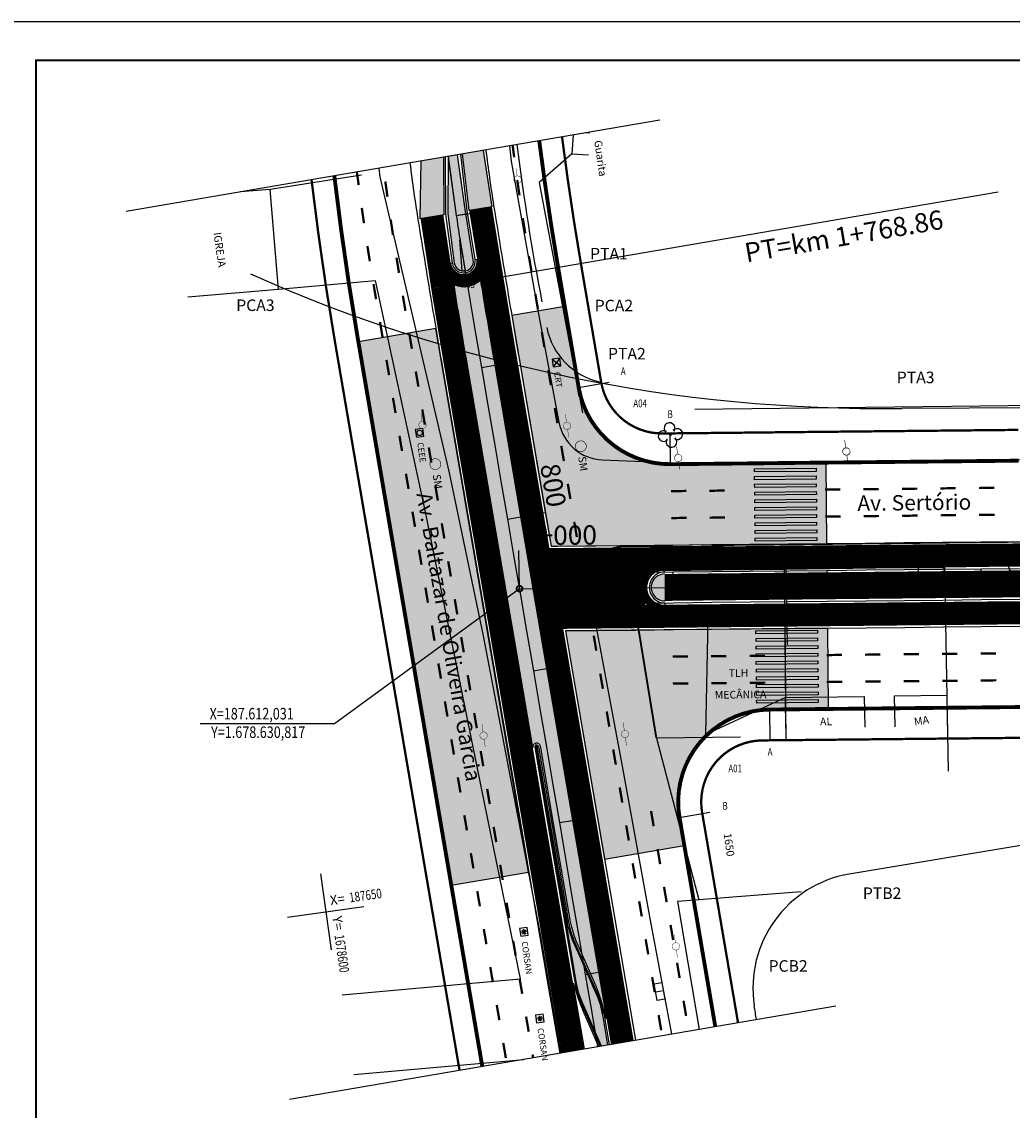
# Model space of a CAD drawing. Extents: x -144 to 994, y 0 to 594.
# Drawn here: x -10 to 247, y 311 to 594 of the extents above; entities that cross this region are included whole.
import ezdxf
from ezdxf.enums import TextEntityAlignment as Align

# ---------------------------------------------------------------- set-up
doc = ezdxf.new("R2010")
doc.units = 0
doc.header["$MEASUREMENT"] = 0
doc.header["$PDMODE"] = 1
doc.header["$PDSIZE"] = -1
doc.linetypes.add('ACAD_ISO03W100', pattern=[30, 12, -18])
doc.linetypes.add('CENTER', pattern=[2, 1.25, -0.25, 0.25, -0.25])
doc.layers.get('0').update_dxf_attribs({"linetype": 'CONTINUOUS'})
for name, color, linetype in [('AB-CARLA_ESTACAO', 7, 'CONTINUOUS'), ('BALT-ANT-PASSEIO', 7, 'CONTINUOUS'), ('BALT-ANT-PROJETO-LINHA-GRO', 7, 'CONTINUOUS'), ('BALT-CARLA_CORREDOR', 254, 'CONTINUOUS'), ('BALT-CARLA_PINT_CORREDOR', 7, 'CONTINUOUS'), ('BALT_ANT_PISTAS', 7, 'ACAD_ISO03W100'), ('BALT_ARVORES', 3, 'CONTINUOUS'), ('BALT_BOCA-LOBO', 252, 'CONTINUOUS'), ('BALT_CAIXA', 252, 'CONTINUOUS'), ('BALT_CARLA_CANTEIRO', 86, 'CONTINUOUS'), ('BALT_CEEE', 252, 'CONTINUOUS'), ('BALT_CORSAN', 252, 'CONTINUOUS'), ('BALT_CRT', 252, 'CONTINUOUS'), ('BALT_DIVISAS', 251, 'CONTINUOUS'), ('BALT_EDIFICACAO', 251, 'CONTINUOUS'), ('BALT_ESTRADA', 5, 'CONTINUOUS'), ('BALT_NUMERACAO', 251, 'CONTINUOUS'), ('BALT_POSTE-MADEIRA', 252, 'CONTINUOUS'), ('BALT_SEMAFORO', 251, 'CONTINUOUS'), ('BALT_TEXTO-EDIF', 251, 'CONTINUOUS'), ('BALT_TEXTO-RUAS', 7, 'CONTINUOUS'), ('BALTAZAR_EIXO_NOV99', 7, 'CONTINUOUS'), ('COORD-INTERSEÇOES', 7, 'CENTER'), ('COORDENADAS', 7, 'CONTINUOUS'), ('DIMENSOES', 7, 'CONTINUOUS'), ('EIXO_PIRES_12SET00', 7, 'CONTINUOUS'), ('PLANO_DIRETOR', 6, 'CONTINUOUS'), ('PLANO_DIRETOR_CURVA', 6, 'CONTINUOUS'), ('SER-CARLA_PROJETO', 7, 'CONTINUOUS'), ('SERT-CARLA-PASSEIO', 7, 'CONTINUOUS'), ('SERT_BORDA', 5, 'CONTINUOUS'), ('SERT_DIVISAS', 251, 'CONTINUOUS'), ('SERT_EDIFICACAO', 251, 'CONTINUOUS'), ('SERT_POSTE-MADEIRA', 251, 'CONTINUOUS'), ('SERT_TEXTO-EDIF', 251, 'CONTINUOUS'), ('SERTORIO_BORDO_RUA', 7, 'CONTINUOUS'), ('SERTORIO_CANTEIRO', 86, 'CONTINUOUS'), ('SERTORIO_CORREDOR', 254, 'CONTINUOUS'), ('SERTORIO_ESTAÇAO', 7, 'CONTINUOUS'), ('SERTORIO_PASSEIO', 7, 'CONTINUOUS'), ('SERTORIO_PINT_PISTA', 7, 'CONTINUOUS'), ('SERTORIO_PROJETO', 7, 'CONTINUOUS'), ('TEXTOS-COORDS', 7, 'CONTINUOUS'), ('TRI_MEIO-FIO', 40, 'CONTINUOUS')]:
    doc.layers.add(name, color=color, linetype=linetype)
doc.styles.add('ROMANS', font='romans.shx', dxfattribs={"width": 0.75, "height": 3.5})
doc.styles.add('RS1', font='romans.shx', dxfattribs={"width": 0.75, "height": 1})
doc.styles.add('RS3', font='ROMANS.SHX', dxfattribs={"width": 0.8, "height": 3})
doc.styles.add('X', font='ROMANS.SHX', dxfattribs={"width": 0.75, "height": 5})

# ---------------------------------------------------------------- blocks, each defined once
blk = doc.blocks.new('PINTURA-PISTA')
at = {"const_width": 0.3}
blk.add_lwpolyline([(0, 0), (2, 0)], dxfattribs=at)
blk = doc.blocks.new('PTM')
at = {"layer": 'BALT_POSTE-MADEIRA', "const_width": 0.05}
for points in [[(-1.5, 0), (-0.48, 0)], [(0.48, 0), (1.5, 0)]]:
    blk.add_lwpolyline(points, dxfattribs=at)
blk.add_lwpolyline([(-0.48, 0, 1), (0.48, 0, 1)], format="xyb", close=True, dxfattribs=at)
blk = doc.blocks.new('CEEE')
at = {"layer": 'BALT_CEEE'}
for p, q in [((0.5, 0.5), (-0.5, 0.5)), ((-0.5, 0.5), (-0.5, -0.5)), ((0.5, -0.5), (0.5, 0.5)), ((-0.5, -0.5), (0.5, -0.5))]:
    blk.add_line(p, q, dxfattribs=at)
blk.add_circle((0, 0), 0.35, dxfattribs=at)
blk.add_text('CEEE', height=0.8, dxfattribs=at).set_placement((1.23, -0.5))
blk = doc.blocks.new('ARV')
at = {"layer": 'BALT_ARVORES', "const_width": 0.15}
blk.add_lwpolyline([(-0.08, 0, 1), (0.08, 0, 1)], format="xyb", close=True, dxfattribs=at)
at = {"layer": 'BALT_ARVORES'}
for centre, start, end in [((0, 0.9), 319.9948, 220.0052), ((-0.9, 0), 49.9948, 310.0052), ((0.9, 0), 229.9948, 130.0052), ((0, -0.9), 139.9948, 40.0052)]:
    blk.add_arc(centre, 0.7, start, end, dxfattribs=at)
blk = doc.blocks.new('SMF')
at = {"layer": 'BALT_SEMAFORO', "const_width": 0.075}
blk.add_lwpolyline([(-0.71, 0, 1), (0.71, 0, 1)], format="xyb", close=True, dxfattribs=at)
at = {"layer": 'BALT_SEMAFORO'}
blk.add_text('SM', height=1, dxfattribs=at).set_placement((1.32, -0.53))
blk = doc.blocks.new('CRT')
at = {"layer": 'BALT_CRT'}
for p, q in [((-0.5, 0.5), (0.5, -0.5)), ((-0.5, -0.5), (0.5, 0.5)), ((0.5, 0.5), (-0.5, 0.5)), ((-0.5, 0.5), (-0.5, -0.5)), ((0.5, -0.5), (0.5, 0.5)), ((-0.5, -0.5), (0.5, -0.5))]:
    blk.add_line(p, q, dxfattribs=at)
blk.add_text('CRT', height=0.8, dxfattribs=at).set_placement((1.23, -0.5))
blk = doc.blocks.new('COORD')
for points in [[(0, -20), (0, 20)], [(-20, 0), (20, 0)]]:
    blk.add_lwpolyline(points)
for s, rotation, p in [('X=', 90, (-3, 3)), ('Y=', 359.99, (3, 3))]:
    blk.add_text(s, height=5, rotation=rotation).set_placement(p)
at = {"style": 'X', "width": 0.75}
blk.add_attdef('00.000', (-3.02, 13.09), '', height=5, rotation=90, dxfattribs=at)
blk.add_attdef('00.000', (12.72, 2.72), '', height=5, dxfattribs=at)
blk = doc.blocks.new('CORSAN')
at = {"layer": 'BALT_CORSAN'}
for p, q in [((-0.5, 0.5), (-0.5, -0.5)), ((0.5, 0.5), (-0.5, 0.5)), ((-0.35, 0), (0.35, 0)), ((-0.25, 0.25), (0.25, -0.25)), ((-0.25, -0.25), (0.25, 0.25)), ((0, 0.5), (0, -0.5)), ((0.5, -0.5), (0.5, 0.5)), ((-0.5, -0.5), (0.5, -0.5))]:
    blk.add_line(p, q, dxfattribs=at)
blk.add_text('CORSAN', height=0.8, dxfattribs=at).set_placement((1.23, -0.5))

msp = doc.modelspace()

# ---------------------------------------------------------------- hatches: boundary and pattern name
at = {"ltscale": 4000}
for points in [[(180.15, 477.84), (180.16, 477.04), (196.16, 477.2), (196.15, 478)], [(180.17, 475.84), (180.18, 475.04), (196.18, 475.2), (196.17, 476)], [(196.2, 473.2), (196.19, 474), (180.19, 473.84), (180.2, 473.04)], [(180.21, 471.84), (180.22, 471.04), (196.22, 471.2), (196.21, 472)], [(196.24, 469.2), (196.23, 470), (180.23, 469.84), (180.24, 469.04)], [(180.25, 467.84), (180.26, 467.04), (196.26, 467.21), (196.25, 468)], [(180.27, 465.84), (180.28, 465.04), (196.28, 465.2), (196.27, 466)], [(196.3, 463.2), (196.29, 464), (180.29, 463.84), (180.3, 463.04)], [(180.31, 461.84), (180.32, 461.04), (196.32, 461.21), (196.31, 462)], [(180.33, 459.84), (180.34, 459.04), (196.34, 459.21), (196.33, 460.01)], [(180.53, 435.8), (180.54, 435), (196.54, 435.16), (196.53, 435.96)], [(180.55, 433.8), (180.56, 433), (196.56, 433.16), (196.55, 433.96)], [(196.58, 431.16), (196.57, 431.96), (180.57, 431.8), (180.58, 431)], [(180.59, 429.8), (180.6, 429), (196.6, 429.16), (196.59, 429.96)], [(196.62, 427.16), (196.61, 427.96), (180.61, 427.8), (180.62, 427)], [(180.63, 425.8), (180.64, 425), (196.64, 425.16), (196.63, 425.96)], [(180.65, 423.8), (180.66, 423), (196.66, 423.16), (196.65, 423.96)], [(196.68, 421.16), (196.67, 421.96), (180.67, 421.8), (180.68, 421)], [(180.69, 419.8), (180.7, 419), (196.7, 419.16), (196.69, 419.96)], [(180.71, 417.8), (180.72, 417), (196.72, 417.16), (196.71, 417.96)]]:
    msp.add_hatch(color=256, dxfattribs=at).paths.add_polyline_path(points)
at = {"layer": 'BALT-CARLA_CORREDOR', "ltscale": 4000}
for points in [[(109.63, 560.58), (104.3, 559.67), (106.02, 544.97), (111.95, 545.92)], [(93.19, 542.91), (99.51, 543.93), (99.47, 558.85), (93.45, 557.82)], [(101.4, 369.67), (121.41, 373.09), (97.39, 514.3), (77.26, 510.86)], [(131.08, 435.79), (141.22, 376.48), (161.92, 380.02), (161.11, 384.74), (160.67, 387.35), (160.37, 390), (160.37, 392.64), (160.55, 394.52), (161.15, 397.52), (162.09, 400.33), (163.19, 402.68), (164.52, 404.88), (166.24, 407.09), (170.06, 410.62), (172.59, 412.25), (175.37, 413.59), (179.04, 414.74), (182.52, 415.26), (186.43, 415.35), (199.39, 415.48), (199.18, 436.48)]]:
    msp.add_hatch(color=256, dxfattribs=at).paths.add_polyline_path(points)
h = msp.add_hatch(color=256, dxfattribs=at)
edge = h.paths.add_edge_path()
edge.add_line((141.71, 335.05), (140.39, 339.5))
edge.add_line((140.39, 339.5), (139.8, 341.26))
edge.add_line((139.8, 341.26), (139.07, 343.17))
edge.add_line((139.07, 343.17), (134.83, 352.93))
edge.add_line((134.83, 352.93), (133.83, 355.19))
edge.add_line((133.83, 355.19), (133.33, 356.64))
edge.add_line((133.33, 356.64), (132.7, 358.81))
edge.add_line((132.7, 358.81), (132.35, 360.14))
edge.add_line((132.35, 360.14), (127.97, 385.76))
edge.add_line((127.97, 385.76), (124.61, 405.41))
edge.add_line((124.61, 405.41), (124.54, 405.78))
edge.add_arc((123.56, 405.61), 1, 9.7058, 189.7027)
edge.add_line((122.57, 405.44), (119.25, 424.86))
edge.add_line((119.25, 424.86), (112.51, 464.28))
edge.add_line((112.51, 464.28), (105.77, 503.71))
edge.add_arc((3570.07, 1096.05), 3514.57, 189.41852, 189.70279, ccw=False)
edge.add_arc((5938.91, 1488.99), 5915.78, 189.371808, 189.418516, ccw=False)
edge.add_line((102.09, 525.66), (108.99, 526.8))
edge.add_arc((5938.91, 1488.99), 5908.78, 189.371808, 189.418516)
edge.add_arc((3570.07, 1096.05), 3507.57, 189.41852, 189.70279)
edge.add_line((112.67, 504.89), (119.41, 465.46))
edge.add_line((119.41, 465.46), (126.15, 426.03))
edge.add_line((126.15, 426.03), (132.89, 386.61))
edge.add_line((132.89, 386.61), (139.64, 347.18))
edge.add_line((139.64, 347.18), (141.71, 335.05))
at = {"layer": 'BALT_CARLA_CANTEIRO', "ltscale": 4000}
for points in [[(104.21, 529.32), (104.25, 529.27, 0.016875), (104.42, 529.25), (104.48, 529.25), (104.96, 529.26, 0.422996), (107.1, 532.15), (105.05, 544.81), (102.98, 559.44), (100.56, 559.03), (100.5, 544.07), (102.17, 531.33, 0.323585), (104.25, 529.27), (104.21, 529.32), (104.21, 529.33)], [(100.5, 544.07), (102.17, 531.33, 0.404585), (104.96, 529.26, -0.000568), (104.21, 533.82, -0.002345), (103.58, 537.74, -0.001543), (102.68, 543.71, -0.001582), (101.97, 548.62), (101.97, 548.62), (101.97, 548.62, 0.001582), (102.68, 543.71), (105.17, 544.08), (105.05, 544.81), (102.98, 559.44), (100.56, 559.03, 0.000147), (100.62, 558.56, 0.001562), (101.28, 553.61), (101.28, 553.61), (101.28, 553.61), (101.28, 553.61, -0.001563), (100.62, 558.56), (100.62, 558.56, 0.001562), (101.28, 553.61), (101.28, 553.61, -0.001563), (100.62, 558.56, -0.000147), (100.56, 559.03)], [(102.68, 543.71), (102.68, 543.71), (105.17, 544.08), (105.05, 544.81), (102.98, 559.44), (100.56, 559.03)], [(139.44, 340.6), (139.75, 339.8), (140.11, 338.72), (140.44, 337.49), (140.83, 335.47), (142.07, 328.2), (142.07, 328.17), (140.39, 327.88), (140.01, 328.73), (135.4, 339.21), (135.01, 340.12), (134.54, 341.42), (134.28, 342.29), (134.09, 343.05), (133.86, 344.16), (130.97, 361.09), (129.28, 370.98), (127.48, 381.51), (126.86, 385.13), (125.72, 391.77), (125.09, 395.46), (124.01, 401.8), (123.52, 404.64), (123.36, 405.59), (123.38, 405.73), (123.55, 405.82), (123.7, 405.76), (123.76, 405.62), (123.78, 405.5), (123.9, 404.81), (131.56, 360.01), (131.77, 358.95), (132.16, 357.48), (132.58, 356.26), (133, 355.22), (134.41, 352.03), (136.59, 347.08), (138.25, 343.29)]]:
    msp.add_hatch(color=256, dxfattribs=at).paths.add_polyline_path(points)
h = msp.add_hatch(color=256, dxfattribs=at)
h.paths.add_polyline_path([(104.21, 533.82, -0.002345), (103.58, 537.74, -0.001543), (102.68, 543.71, -0.001582), (101.97, 548.62), (101.97, 548.62), (101.97, 548.62, 0.001582), (102.68, 543.71), (105.17, 544.08), (105.05, 544.81), (102.98, 559.44), (100.56, 559.03, 0.000147), (100.62, 558.56, 0.001563), (101.28, 553.61), (101.28, 553.61), (101.28, 553.61), (101.28, 553.61), (101.28, 553.61, -0.001563), (100.62, 558.56), (100.62, 558.56, 0.001562), (101.28, 553.61), (101.28, 553.61, -0.001563), (100.62, 558.56), (100.62, 558.56, 0.001563), (101.28, 553.61), (101.28, 553.61, -0.001563), (100.62, 558.56, -0.000147), (100.56, 559.03), (100.5, 544.07), (102.17, 531.33, 0.404585), (104.96, 529.26, -0.000568)])
h.paths.add_polyline_path([(102.68, 543.71), (102.68, 543.71)], flags=16)
h = msp.add_hatch(color=256, dxfattribs=at)
h.paths.add_polyline_path([(100.5, 544.07), (102.17, 531.33, 0.404585), (104.96, 529.26, -0.000568), (104.21, 533.82, -0.002345), (103.58, 537.74, -0.001543), (102.68, 543.71, -0.001582), (101.97, 548.62), (101.97, 548.62), (101.97, 548.62, 0.001582), (102.68, 543.71), (105.17, 544.08), (105.05, 544.81), (102.98, 559.44), (100.56, 559.03, 0.000147), (100.62, 558.56, 0.001562), (101.28, 553.61), (101.28, 553.61), (101.28, 553.61), (101.28, 553.61, -0.001563), (100.62, 558.56), (100.62, 558.56, 0.001562), (101.28, 553.61), (101.28, 553.61, -0.001563), (100.62, 558.56, -0.000147), (100.56, 559.03)])
h.paths.add_polyline_path([(103.58, 537.74, 0.002345), (104.21, 533.82, 0.000568), (104.96, 529.26, 0.421513), (107.1, 532.13), (105.17, 544.08), (102.68, 543.71, 0.001543)])
at = {"layer": 'SERTORIO_CANTEIRO', "ltscale": 4000}
h = msp.add_hatch(color=256, dxfattribs=at)
h.paths.add_polyline_path([(156.82, 447.05), (156.79, 450.55, 0.414214), (153.32, 447.02)])
h.paths.add_polyline_path([(156.86, 443.55), (156.82, 447.05), (153.32, 447.02, 0.414214)])
at = {"layer": 'SERTORIO_CORREDOR', "ltscale": 4000}
msp.add_hatch(color=256, dxfattribs=at).paths.add_polyline_path([(117.14, 517.67), (127.32, 457.76), (198.96, 458.48), (198.75, 479.48), (158.75, 479.07), (155.15, 479.57), (151.72, 479.94), (148.55, 481.06), (145.48, 482.67), (143.76, 483.84), (140.28, 487.02), (138.29, 489.56), (136.04, 493.68), (133.41, 505.21), (130.88, 520.02)])
at = {"layer": 'SERTORIO_ESTAÇAO', "ltscale": 4000}
for points in [[(180.15, 477.84), (180.16, 477.04), (196.16, 477.2), (196.15, 478)], [(180.17, 475.84), (180.18, 475.04), (196.18, 475.2), (196.17, 476)], [(196.2, 473.2), (196.19, 474), (180.19, 473.84), (180.2, 473.04)], [(180.21, 471.84), (180.22, 471.04), (196.22, 471.2), (196.21, 472)], [(196.24, 469.2), (196.23, 470), (180.23, 469.84), (180.24, 469.04)], [(180.25, 467.84), (180.26, 467.04), (196.26, 467.2), (196.25, 468)], [(180.27, 465.84), (180.28, 465.04), (196.28, 465.2), (196.27, 466)], [(196.3, 463.2), (196.29, 464), (180.29, 463.84), (180.3, 463.04)], [(180.31, 461.84), (180.32, 461.04), (196.32, 461.2), (196.31, 462)], [(180.33, 459.84), (180.34, 459.04), (196.34, 459.2), (196.33, 460)], [(180.53, 435.8), (180.54, 435), (196.54, 435.16), (196.53, 435.96)], [(180.55, 433.8), (180.56, 433), (196.56, 433.16), (196.55, 433.96)], [(196.58, 431.16), (196.57, 431.96), (180.57, 431.8), (180.58, 431)], [(180.59, 429.8), (180.6, 429), (196.6, 429.16), (196.59, 429.96)], [(196.62, 427.16), (196.61, 427.96), (180.61, 427.8), (180.62, 427)], [(180.63, 425.8), (180.64, 425), (196.64, 425.16), (196.63, 425.96)], [(180.65, 423.8), (180.66, 423), (196.66, 423.16), (196.65, 423.96)], [(196.68, 421.16), (196.67, 421.96), (180.67, 421.8), (180.68, 421)], [(180.69, 419.8), (180.7, 419), (196.7, 419.16), (196.69, 419.96)], [(180.71, 417.8), (180.72, 417), (196.72, 417.16), (196.71, 417.96)]]:
    msp.add_hatch(color=256, dxfattribs=at).paths.add_polyline_path(points)

# ---------------------------------------------------------------- linework, layer by layer
at = {"ltscale": 4000}
for p, q in [((155.58, 568.44), (16.98, 544.73)), ((201.24, 338.29), (59.41, 314.03))]:
    msp.add_line(p, q, dxfattribs=at)
msp.add_lwpolyline([(-31.5, 0), (994.5, 0), (994.5, 594), (-31.5, 594)], close=True)
at = {"const_width": 0.5}
msp.add_lwpolyline([(-6.5, 10), (984.5, 10), (984.5, 584), (-6.5, 584)], close=True, dxfattribs=at)
at = {"const_width": 0.6}
for points in [[(117.73, 558.81), (117.33, 561.9)], [(77.33, 551.58), (76.88, 554.98)], [(122.66, 324.85), (122.51, 325.71)]]:
    msp.add_lwpolyline(points, dxfattribs=at)
at = {"layer": 'AB-CARLA_ESTACAO', "ltscale": 4000}
for points in [[(196.16, 477.2), (180.16, 477.04), (180.15, 477.84), (196.15, 478)], [(196.18, 475.2), (180.18, 475.04), (180.17, 475.84), (196.17, 476)], [(196.2, 473.2), (180.2, 473.04), (180.19, 473.84), (196.19, 474)], [(196.22, 471.2), (180.22, 471.04), (180.21, 471.84), (196.21, 472)], [(196.24, 469.2), (180.24, 469.04), (180.23, 469.84), (196.23, 470)], [(196.26, 467.21), (180.26, 467.04), (180.25, 467.84), (196.25, 468)], [(196.28, 465.2), (180.28, 465.04), (180.27, 465.84), (196.27, 466)], [(196.3, 463.2), (180.3, 463.04), (180.29, 463.84), (196.29, 464)], [(196.32, 461.21), (180.32, 461.04), (180.31, 461.84), (196.31, 462)], [(196.34, 459.21), (180.34, 459.04), (180.33, 459.84), (196.33, 460.01)], [(196.54, 435.16), (180.54, 435), (180.53, 435.8), (196.53, 435.96)], [(196.56, 433.16), (180.56, 433), (180.55, 433.8), (196.55, 433.96)], [(196.58, 431.16), (180.58, 431), (180.57, 431.8), (196.57, 431.96)], [(196.6, 429.16), (180.6, 429), (180.59, 429.8), (196.59, 429.96)], [(196.62, 427.16), (180.62, 427), (180.61, 427.8), (196.61, 427.96)], [(196.64, 425.16), (180.64, 425), (180.63, 425.8), (196.63, 425.96)], [(196.66, 423.16), (180.66, 423), (180.65, 423.8), (196.65, 423.96)], [(196.68, 421.16), (180.68, 421), (180.67, 421.8), (196.67, 421.96)], [(196.7, 419.16), (180.7, 419), (180.69, 419.8), (196.69, 419.96)], [(196.72, 417.16), (180.72, 417), (180.71, 417.8), (196.71, 417.96)]]:
    msp.add_lwpolyline(points, close=True, dxfattribs=at)
for points in [[(180.17, 475.84), (196.17, 476)], [(180.23, 469.84), (196.23, 470)], [(180.29, 463.84), (196.29, 464)], [(180.55, 433.8), (196.55, 433.96)], [(180.61, 427.8), (196.61, 427.96)], [(180.67, 421.8), (196.67, 421.96)]]:
    msp.add_lwpolyline(points, dxfattribs=at)
at = {"layer": 'BALT-ANT-PASSEIO', "const_width": 0.6}
for points in [[(130.16, 564.09, 0.010805), (135.06, 531.18), (140.41, 499.89)], [(103.54, 321.58), (71.1, 511.29, -0.013061), (65.09, 552.96)]]:
    msp.add_lwpolyline(points, format="xyb", dxfattribs=at)
at = {"layer": 'BALT-ANT-PASSEIO', "ltscale": 0.2, "const_width": 0.6}
msp.add_lwpolyline([(175.88, 333.96), (166.54, 388.61)], dxfattribs=at)
at = {"layer": 'BALT-ANT-PROJETO-LINHA-GRO', "const_width": 1}
for points in [[(124.24, 563.08, 0.010719), (129.14, 530.18), (134.84, 496.88)], [(109.45, 322.59), (77.01, 512.3, -0.013159), (71.01, 553.98)]]:
    msp.add_lwpolyline(points, format="xyb", dxfattribs=at)
at = {"layer": 'BALT-ANT-PROJETO-LINHA-GRO', "linetype": 'CONTINUOUS', "ltscale": 0.2, "const_width": 1}
msp.add_lwpolyline([(160.68, 387.28), (169.97, 332.94)], dxfattribs=at)
at = {"layer": 'BALT-ANT-PROJETO-LINHA-GRO', "linetype": 'CONTINUOUS', "ltscale": 0.2}
msp.add_lwpolyline([(161.04, 385.14), (160.68, 387.28)], dxfattribs=at)
at = {"layer": 'BALT-CARLA_CORREDOR', "ltscale": 4000}
for points in [[(109.63, 560.58), (111.95, 545.92), (106.02, 544.97), (104.3, 559.67)], [(93.45, 557.82), (93.19, 542.91), (99.51, 543.93)], [(99.51, 543.94), (99.47, 558.85)]]:
    msp.add_lwpolyline(points, dxfattribs=at)
at = {"layer": 'BALT-CARLA_CORREDOR', "const_width": 6, "flags": 128}
for points in [[(96.35, 543.42), (99.13, 525.18, 0.000204), (99.91, 520.42, 0.00124), (102.81, 503.21), (109.55, 463.78), (116.3, 424.35), (123.04, 384.92), (129.78, 345.49), (129.78, 345.49), (133.01, 326.62)], [(111.95, 527.29, 0.000204), (112.74, 522.54, 0.00124), (115.63, 505.4), (122.37, 465.97), (129.11, 426.54), (135.85, 387.11), (142.59, 347.68), (145.82, 328.81)]]:
    msp.add_lwpolyline(points, format="xyb", dxfattribs=at)
at = {"layer": 'BALT-CARLA_CORREDOR', "const_width": 6}
msp.add_lwpolyline([(108.99, 545.44), (111.95, 527.29)], dxfattribs=at)
at = {"layer": 'BALT-CARLA_CORREDOR', "ltscale": 4000, "const_width": 2.4}
for points in [[(99.21, 530.85, 0.999998), (110.06, 532.63, 0.999998)], [(100.19, 531.01, 1), (109.07, 532.47, 1)]]:
    msp.add_lwpolyline(points, format="xyb", dxfattribs=at)
at = {"layer": 'BALT-CARLA_CORREDOR', "flags": 128}
msp.add_lwpolyline([(141.71, 335.05), (140.39, 339.5), (139.8, 341.26), (139.07, 343.17), (134.83, 352.93), (133.83, 355.19), (133.33, 356.64), (132.7, 358.81), (132.35, 360.14), (127.97, 385.76), (124.61, 405.41), (124.54, 405.78, 0.999973), (122.57, 405.44), (119.25, 424.86), (112.51, 464.28), (105.77, 503.71, -0.00124), (102.87, 520.91, -0.000204), (102.09, 525.66), (108.99, 526.8, 0.000204), (109.78, 522.05, 0.00124), (112.67, 504.89), (119.41, 465.46), (126.15, 426.03), (132.89, 386.61), (139.64, 347.18), (141.71, 335.05)], format="xyb", dxfattribs=at)
at = {"layer": 'BALT-CARLA_CORREDOR', "ltscale": 4000}
for points in [[(117.14, 517.67), (127.32, 457.76), (198.96, 458.48), (198.75, 479.48), (158.75, 479.07), (155.15, 479.57), (151.72, 479.94), (148.55, 481.06), (145.48, 482.67), (143.76, 483.84), (140.28, 487.02), (138.29, 489.56), (136.04, 493.68), (133.41, 505.21), (130.88, 520.02)], [(101.4, 369.67), (121.41, 373.09), (97.39, 514.3), (77.26, 510.86)], [(131.08, 435.79), (141.22, 376.48), (161.92, 380.02), (161.11, 384.74), (160.67, 387.35), (160.37, 390), (160.37, 392.64), (160.55, 394.52), (161.15, 397.52), (162.09, 400.33), (163.19, 402.68), (164.52, 404.88), (166.24, 407.09), (170.06, 410.62), (172.59, 412.25), (175.37, 413.59), (179.04, 414.74), (182.52, 415.26), (186.43, 415.35), (199.39, 415.48), (199.18, 436.48)]]:
    msp.add_lwpolyline(points, close=True, dxfattribs=at)
at = {"layer": 'BALT-CARLA_CORREDOR', "ltscale": 4000, "const_width": 10}
msp.add_lwpolyline([(125.89, 446.74), (151.72, 447)], dxfattribs=at)
at = {"layer": 'BALT-CARLA_CORREDOR', "flags": 128}
for points in [[(135.96, 327.13), (135.96, 327.13), (133.03, 344.27)], [(133.03, 344.27), (133.66, 342.44), (134.28, 340.5), (134.86, 338.84), (135.82, 336.57), (139.62, 327.75)]]:
    msp.add_lwpolyline(points, dxfattribs=at)
at = {"layer": 'BALT-CARLA_CORREDOR', "ltscale": 4000}
msp.add_arc((104.63, 531.74), 3.5, 189.3177, 9.3177, dxfattribs=at)
at = {"layer": 'BALT-CARLA_PINT_CORREDOR', "flags": 128}
for points in [[(110.38, 560.71, 0.000216), (110.49, 559.78, 0.009624), (112.54, 545.38, 0.000956), (116.19, 523.12, 0.00124), (119.08, 505.99), (125.82, 466.56), (127.32, 457.76)], [(90.64, 557.34, 0.009616), (92.8, 542.19, 0.000956), (96.46, 519.84, 0.00124), (99.36, 502.62), (106.1, 463.19), (112.85, 423.76), (119.59, 384.33), (126.33, 344.9), (129.56, 326.03)]]:
    msp.add_lwpolyline(points, format="xyb", dxfattribs=at)
at = {"layer": 'BALT-CARLA_PINT_CORREDOR', "ltscale": 4000}
for points in [[(101.67, 531.26), (100, 544), (99.89, 558.92)], [(133.26, 355.37), (139.57, 341.05)], [(134.97, 339.44), (140.08, 327.83)]]:
    msp.add_lwpolyline(points, dxfattribs=at)
at = {"layer": 'BALT-CARLA_PINT_CORREDOR'}
for points in [[(107.59, 532.23), (105.53, 544.89), (103.9, 559.6)], [(123.07, 405.52), (126.49, 385.51), (133.23, 346.08), (133.56, 344.13)]]:
    msp.add_lwpolyline(points, dxfattribs=at)
at = {"layer": 'BALT-CARLA_PINT_CORREDOR', "flags": 128}
for points in [[(131.08, 435.79), (132.56, 427.13), (139.3, 387.7), (146.04, 348.27), (149.27, 329.4)], [(124.05, 405.69), (127.47, 385.68), (131.85, 360.06)], [(140.98, 336.36), (142.37, 328.22)]]:
    msp.add_lwpolyline(points, dxfattribs=at)
at = {"layer": 'BALT-CARLA_PINT_CORREDOR'}
msp.add_arc((104.63, 531.74), 3, 189.3177, 9.3177, dxfattribs=at)
at = {"layer": 'BALT-CARLA_PINT_CORREDOR', "ltscale": 4000}
for centre, radius, start, end in [((123.56, 405.61), 0.5, 9.7057, 189.7028), ((151.57, 363.43), 20, 189.7028, 203.7642), ((153.28, 347.5), 20, 189.7028, 203.7642), ((121.26, 332.99), 20, 9.7028, 23.7642)]:
    msp.add_arc(centre, radius, start, end, dxfattribs=at)
at = {"layer": 'BALT_BOCA-LOBO'}
msp.add_line((156.47, 342.22), (154.5, 341.87), dxfattribs=at)
msp.add_lwpolyline([(156.09, 344.38), (156.86, 340.05), (154.89, 339.7), (154.12, 344.03)], close=True, dxfattribs=at)
at = {"layer": 'BALT_CARLA_CANTEIRO', "ltscale": 4000}
for p, q in [((100.56, 559.03), (102.68, 543.71)), ((105.17, 544.08), (102.98, 559.44)), ((102.68, 543.71), (105.17, 544.08)), ((104.21, 529.3), (103.62, 537.35)), ((103.67, 537.15), (104.97, 529.27)), ((104.21, 529.32), (104.21, 529.6)), ((104.26, 529.26), (104.21, 529.32)), ((104.48, 529.25), (104.26, 529.26)), ((104.96, 529.26), (104.48, 529.25))]:
    msp.add_line(p, q, dxfattribs=at)
for points in [[(102.98, 559.44), (102.98, 559.44), (102.98, 559.44), (102.98, 559.44), (102.98, 559.44), (100.56, 559.03), (100.5, 544.07), (102.17, 531.32)], [(142.07, 328.17), (142.07, 328.2), (140.83, 335.47), (140.44, 337.49), (140.11, 338.72), (139.75, 339.8), (139.44, 340.6), (138.25, 343.29), (136.59, 347.08), (134.41, 352.03), (133, 355.22), (132.58, 356.26), (132.16, 357.48), (131.77, 358.95), (131.56, 360.01), (123.9, 404.81), (123.78, 405.5), (123.76, 405.62), (123.71, 405.74), (123.66, 405.78), (123.6, 405.8), (123.5, 405.8), (123.43, 405.76), (123.38, 405.69), (123.36, 405.59), (123.37, 405.5), (123.52, 404.64), (124.01, 401.8), (125.09, 395.46), (125.72, 391.77), (126.86, 385.13), (127.48, 381.51), (129.28, 370.98), (130.97, 361.09), (133.86, 344.16), (134.09, 343.05), (134.28, 342.29), (134.54, 341.42), (135.01, 340.12), (135.4, 339.21), (140.01, 328.73), (140.39, 327.88)]]:
    msp.add_lwpolyline(points, dxfattribs=at)
msp.add_lwpolyline([(102.17, 531.34, 0.999999), (107.1, 532.15), (105.05, 544.81), (102.98, 559.44)], format="xyb", dxfattribs=at)
at = {"layer": 'BALT_DIVISAS'}
for p, q in [((132.73, 559.68), (124.21, 552.24)), ((78.03, 554.16), (54.35, 550.45)), ((124.21, 552.24), (135.5, 492.39)), ((56.51, 524.53), (81.58, 526.77)), ((81.58, 526.77), (94.75, 465.79)), ((94.75, 465.79), (109.16, 394.87)), ((188.42, 451.85), (147.59, 451.25)), ((147.59, 451.25), (154.69, 407.85)), ((222.67, 452.16), (188.42, 451.85)), ((188.71, 432.12), (188.42, 451.85)), ((222.67, 452.16), (222.52, 448.79)), ((229.43, 452.17), (222.67, 452.16)), ((229.31, 448.9), (229.43, 452.17)), ((222.52, 448.79), (229.31, 448.9)), ((176.53, 408.17), (154.69, 407.85)), ((154.69, 407.85), (165.67, 365.88)), ((109.16, 394.87), (119.25, 345.34)), ((192.24, 367.96), (165.67, 365.88)), ((165.67, 365.88), (160.15, 365.44)), ((160.15, 365.44), (165.8, 332.23)), ((73.06, 341.21), (119.25, 345.34)), ((76.07, 320.49), (120.26, 324.44))]:
    msp.add_line(p, q, dxfattribs=at)
at = {"layer": 'BALT_EDIFICACAO'}
for points in [[(133.05, 564.59), (132.73, 559.68), (137.03, 559.4)], [(137.4, 565.05), (136.2, 565.13)], [(32.97, 522.56), (56.51, 524.53), (54.35, 550.45), (46.65, 549.81)]]:
    msp.add_lwpolyline(points, dxfattribs=at)
at = {"layer": 'BALT_ESTRADA'}
for p, q in [((116.49, 561.76), (116.98, 557.77)), ((116.98, 557.77), (123.88, 519.02)), ((82.54, 555.95), (82.87, 553.69)), ((82.87, 553.69), (100.84, 476.85)), ((123.88, 519.02), (129.35, 489.95)), ((140.64, 480.18), (165.74, 479.12)), ((165.74, 479.12), (175.19, 479.3)), ((100.84, 476.85), (109.64, 434.51)), ((166.33, 457.72), (145.43, 457.57)), ((177.72, 458.06), (166.33, 457.72)), ((137.04, 447.4), (145.91, 399.65)), ((109.64, 434.51), (124.48, 357.01)), ((145.91, 399.65), (152.78, 362.01)), ((152.78, 362.01), (158.59, 331)), ((124.48, 357.01), (129.88, 326.09))]:
    msp.add_line(p, q, dxfattribs=at)
for centre, radius, start, end in [((141.15, 492.17), 12, 190.6652, 267.5745), ((145.49, 448.97), 8.6, 90.397, 190.5243)]:
    msp.add_arc(centre, radius, start, end, dxfattribs=at)
at = {"layer": 'BALTAZAR_EIXO_NOV99'}
msp.add_lwpolyline([(100.56, 559.03, 0.000147), (100.62, 558.56, 0.001563), (101.28, 553.61, 0.001563), (101.97, 548.62, 0.001582), (102.68, 543.71, 0.001543), (103.58, 537.74, 0.002345), (104.21, 533.82, 0.000703), (105.14, 528.18, 0.000935), (105.86, 523.94), (107.55, 514.08), (109.23, 504.22), (110.92, 494.36), (112.6, 484.51), (114.29, 474.65), (115.97, 464.79), (117.66, 454.94), (119.35, 445.08), (121.03, 435.22), (122.72, 425.37), (124.4, 415.51), (126.09, 405.65), (127.77, 395.8), (129.46, 385.94), (131.14, 376.08), (132.83, 366.22), (134.51, 356.37), (136.2, 346.51), (137.88, 336.65), (139.41, 327.72)], format="xyb", dxfattribs=at)
for points in [[(105.48, 526.19), (243.48, 549.78)], [(102.68, 543.71), (106.64, 544.29)], [(109.23, 504.22), (113.18, 504.9)], [(115.97, 464.79), (125.83, 466.48)], [(122.72, 425.37), (126.66, 426.04)], [(129.46, 385.94), (133.4, 386.61)], [(136.2, 346.51), (140.14, 347.18)]]:
    msp.add_lwpolyline(points, dxfattribs=at)
at = {"layer": 'COORD-INTERSEÇOES', "ltscale": 10, "const_width": 0.5}
msp.add_lwpolyline([(118.41, 446.48, 1), (119.82, 446.98, 1)], format="xyb", close=True, dxfattribs=at)
at = {"layer": 'DIMENSOES'}
for p, q in [((107.59, 532.23), (109.57, 532.55)), ((101.67, 531.26), (99.7, 530.93)), ((134.47, 499.02), (142.36, 500.37)), ((158.37, 479.07), (158.29, 487.07)), ((156.78, 451.05), (156.76, 453.05)), ((156.86, 443.05), (156.88, 441.05)), ((184.09, 415.33), (184.17, 407.33)), ((160.68, 387.28), (168.56, 388.63))]:
    msp.add_line(p, q, dxfattribs=at)
at = {"layer": 'EIXO_PIRES_12SET00', "ltscale": 4000}
for points in [[(119.07, 446.67), (118.97, 456.67)], [(159.07, 447.07), (159.03, 451.07)], [(199.07, 447.48), (199.03, 451.48)], [(239.07, 447.88), (239.03, 451.88)], [(119.07, 446.67), (119.07, 446.67), (129.07, 446.77), (139.07, 446.87), (149.07, 446.97), (159.07, 447.07), (169.07, 447.18), (179.07, 447.28), (189.07, 447.38), (199.07, 447.48), (209.07, 447.58), (219.07, 447.68), (229.07, 447.78), (239.07, 447.88), (249.07, 447.98)]]:
    msp.add_lwpolyline(points, dxfattribs=at)
msp.add_arc((156.82, 447.05), 4, 90.5776, 270.5776, dxfattribs=at)
at = {"layer": 'PLANO_DIRETOR', "ltscale": 4000}
for p, q in [((718.63, 495.78), (218.42, 493.56)), ((396.3, 404.73), (204.78, 372.57))]:
    msp.add_line(p, q, dxfattribs=at)
at = {"layer": 'PLANO_DIRETOR_CURVA', "ltscale": 4000}
for centre, radius, start, end in [((713.92, 635.63), 600, 187.03995, 190.99043), ((212.88, 893.52), 400, 245.8468, 270.7931), ((143.88, 518.04), 18, 190.9918, 257.0924), ((209.75, 342.99), 30, 99.5313, 188.8464), ((-657.81, 207.96), 848, 8.60015, 8.84623)]:
    msp.add_arc(centre, radius, start, end, dxfattribs=at)
for p in [(49.21, 528.54), (124.92, 521.24), (126.21, 514.61), (139.86, 500.49), (218.42, 493.56), (204.78, 372.57), (180.1, 338.37)]:
    msp.add_point(p, dxfattribs=at)
at = {"layer": 'SER-CARLA_PROJETO', "ltscale": 4000, "const_width": 1}
for points in [[(134.47, 499.02, 0.3683), (158.37, 479.07, 0.3683)], [(184.09, 415.33, 0.461679), (160.68, 387.28, 0.461679)]]:
    msp.add_lwpolyline(points, format="xyb", dxfattribs=at)
at = {"layer": 'SERT-CARLA-PASSEIO', "ltscale": 4000, "const_width": 0.6}
for points in [[(140.33, 500.35, 0.3683), (156.26, 487.05, 0.3683)], [(182.15, 407.31, 0.461668), (166.54, 388.61, 0.461668)]]:
    msp.add_lwpolyline(points, format="xyb", dxfattribs=at)
at = {"layer": 'SERT_BORDA'}
for p, q in [((309.41, 480.9), (175.19, 479.3)), ((177.72, 458.06), (348.99, 459.96))]:
    msp.add_line(p, q, dxfattribs=at)
at = {"layer": 'SERT_DIVISAS'}
for p, q in [((308.66, 494.96), (164.66, 493.24)), ((229.48, 452.38), (246.07, 452.69)), ((246.07, 452.69), (248.21, 447.08)), ((147.54, 451.34), (187.84, 451.82)), ((154.57, 407.99), (147.54, 451.34)), ((187.84, 451.82), (229.48, 452.38)), ((187.84, 451.82), (188.32, 407.22)), ((229.48, 452.38), (230.45, 399.32))]:
    msp.add_line(p, q, dxfattribs=at)
at = {"layer": 'SERT_EDIFICACAO'}
msp.add_lwpolyline([(168.09, 438.82), (187.99, 438.63), (188.2, 418.47), (167.54, 408.81)], close=True, dxfattribs=at)
for points in [[(188.29, 410.44), (188.2, 418.47), (208.67, 418.74), (208.77, 410.74)], [(216.65, 410.85), (216.55, 418.85), (230.09, 419.03), (230.23, 411.16)]]:
    msp.add_lwpolyline(points, dxfattribs=at)
at = {"layer": 'SERTORIO_BORDO_RUA', "ltscale": 4000, "const_width": 1}
for points in [[(158.37, 479.07), (158.75, 479.07), (168.75, 479.17), (178.75, 479.27), (188.75, 479.38), (198.75, 479.48), (208.75, 479.58), (218.75, 479.68), (228.74, 479.78), (238.74, 479.88), (248.74, 479.98)], [(184.09, 415.33), (189.39, 415.38), (199.39, 415.48), (209.39, 415.58), (219.39, 415.68), (229.39, 415.78), (239.39, 415.88), (249.39, 415.98)]]:
    msp.add_lwpolyline(points, dxfattribs=at)
at = {"layer": 'SERTORIO_CANTEIRO', "ltscale": 4000, "const_width": 7}
msp.add_lwpolyline([(156.82, 447.05), (159.07, 447.07), (169.07, 447.18), (179.07, 447.28), (189.07, 447.38), (199.07, 447.48), (209.07, 447.58), (219.07, 447.68), (229.07, 447.78), (239.07, 447.88), (249.07, 447.98), (259.07, 448.08)], dxfattribs=at)
at = {"layer": 'SERTORIO_CANTEIRO', "ltscale": 4000}
msp.add_arc((156.82, 447.05), 3.5, 90.5776, 270.5776, dxfattribs=at)
at = {"layer": 'SERTORIO_CORREDOR', "ltscale": 4000, "const_width": 6}
for points in [[(124.38, 454.23), (129, 454.27), (139, 454.37), (149, 454.47), (159, 454.57), (168.99, 454.68), (178.99, 454.78), (188.99, 454.88), (198.99, 454.98), (208.99, 455.08), (218.99, 455.18), (228.99, 455.28), (238.99, 455.38), (248.99, 455.48), (258.99, 455.58)], [(126.94, 439.25), (139.15, 439.37), (149.15, 439.47), (159.15, 439.58), (169.15, 439.68), (179.15, 439.78), (189.15, 439.88), (199.14, 439.98), (209.14, 440.08), (219.14, 440.18), (229.14, 440.28), (239.14, 440.38), (249.14, 440.48), (259.14, 440.58)]]:
    msp.add_lwpolyline(points, dxfattribs=at)
at = {"layer": 'SERTORIO_CORREDOR', "ltscale": 4000}
msp.add_lwpolyline([(156.77, 452.55, 2, 2, 0.999996), (156.88, 441.55, 2, 2, 0.999996)], format="xyseb", dxfattribs=at)
at = {"layer": 'SERTORIO_ESTAÇAO', "ltscale": 4000}
for points in [[(196.16, 477.2), (180.16, 477.04), (180.15, 477.84), (196.15, 478)], [(196.18, 475.2), (180.18, 475.04), (180.17, 475.84), (196.17, 476)], [(196.2, 473.2), (180.2, 473.04), (180.19, 473.84), (196.19, 474)], [(196.22, 471.2), (180.22, 471.04), (180.21, 471.84), (196.21, 472)], [(196.24, 469.2), (180.24, 469.04), (180.23, 469.84), (196.23, 470)], [(196.26, 467.2), (180.26, 467.04), (180.25, 467.84), (196.25, 468)], [(196.28, 465.2), (180.28, 465.04), (180.27, 465.84), (196.27, 466)], [(196.3, 463.2), (180.3, 463.04), (180.29, 463.84), (196.29, 464)], [(196.32, 461.2), (180.32, 461.04), (180.31, 461.84), (196.31, 462)], [(196.34, 459.2), (180.34, 459.04), (180.33, 459.84), (196.33, 460)], [(196.54, 435.16), (180.54, 435), (180.53, 435.8), (196.53, 435.96)], [(196.56, 433.16), (180.56, 433), (180.55, 433.8), (196.55, 433.96)], [(196.58, 431.16), (180.58, 431), (180.57, 431.8), (196.57, 431.96)], [(196.6, 429.16), (180.6, 429), (180.59, 429.8), (196.59, 429.96)], [(196.62, 427.16), (180.62, 427), (180.61, 427.8), (196.61, 427.96)], [(196.64, 425.16), (180.64, 425), (180.63, 425.8), (196.63, 425.96)], [(196.66, 423.16), (180.66, 423), (180.65, 423.8), (196.65, 423.96)], [(196.68, 421.16), (180.68, 421), (180.67, 421.8), (196.67, 421.96)], [(196.7, 419.16), (180.7, 419), (180.69, 419.8), (196.69, 419.96)], [(196.72, 417.16), (180.72, 417), (180.71, 417.8), (196.71, 417.96)]]:
    msp.add_lwpolyline(points, close=True, dxfattribs=at)
for points in [[(180.17, 475.84), (196.17, 476)], [(180.23, 469.84), (196.23, 470)], [(180.29, 463.84), (196.29, 464)], [(180.55, 433.8), (196.55, 433.96)], [(180.61, 427.8), (196.61, 427.96)], [(180.67, 421.8), (196.67, 421.96)]]:
    msp.add_lwpolyline(points, dxfattribs=at)
at = {"layer": 'SERTORIO_PASSEIO', "ltscale": 4000, "const_width": 0.6}
for points in [[(156.26, 487.05), (158.67, 487.07), (168.67, 487.17), (178.67, 487.27), (188.67, 487.38), (198.67, 487.48), (208.67, 487.58), (218.66, 487.68), (228.66, 487.78), (238.66, 487.88), (248.66, 487.98)], [(182.15, 407.31), (189.47, 407.38), (199.47, 407.48), (209.47, 407.58), (219.47, 407.68), (229.47, 407.78), (239.47, 407.88), (249.47, 407.98)]]:
    msp.add_lwpolyline(points, dxfattribs=at)
at = {"layer": 'SERTORIO_PROJETO', "ltscale": 4000}
for points in [[(127.32, 457.76), (128.96, 457.77), (138.96, 457.87), (148.96, 457.97), (158.96, 458.07), (168.96, 458.18), (178.96, 458.28), (188.96, 458.38), (198.96, 458.48), (208.96, 458.58), (218.96, 458.68), (228.96, 458.78), (238.96, 458.88), (248.96, 458.98)], [(128.13, 450.76), (129.03, 450.77), (139.03, 450.87), (149.03, 450.97), (159.03, 451.07), (169.03, 451.18), (179.03, 451.28), (189.03, 451.38), (199.03, 451.48), (209.03, 451.58), (219.03, 451.68), (229.03, 451.78), (239.03, 451.88), (249.03, 451.98)], [(129.49, 442.78), (139.11, 442.87), (149.11, 442.97), (159.11, 443.08), (169.11, 443.18), (179.11, 443.28), (189.11, 443.38), (199.11, 443.48), (209.11, 443.58), (219.11, 443.68), (229.11, 443.78), (239.11, 443.88), (249.11, 443.98)], [(131.08, 435.79), (139.18, 435.87), (149.18, 435.97), (159.18, 436.08), (169.18, 436.18), (179.18, 436.28), (189.18, 436.38), (199.18, 436.48), (209.18, 436.58), (219.18, 436.68), (229.18, 436.78), (239.18, 436.88), (249.18, 436.98)]]:
    msp.add_lwpolyline(points, dxfattribs=at)
at = {"layer": 'TEXTOS-COORDS'}
msp.add_lwpolyline([(119.07, 446.67), (71.03, 411.65), (36.13, 411.65)], dxfattribs=at)
at = {"layer": 'TRI_MEIO-FIO'}
for p in [(53.28, 396.04), (53.28, 396.04), (66.22, 396.27), (-4.86, 394.9, 7.52), (9.99, 395.2), (33.98, 395.69), (38.98, 395.79), (41.02, 395.83), (134.06, 386.19, 38.92), (101.16, 384.09, 39.42), (101.41, 381.96, 39.42), (132.48, 379.37, 38.98)]:
    msp.add_point(p, dxfattribs=at)

# ---------------------------------------------------------------- block references
at = {"layer": 'BALT_ANT_PISTAS', "xscale": 2, "yscale": 2, "zscale": 2}
for p, rotation in [((84.81, 548.54), 97.9131294825323), ((119.1, 548.91), 98.2317471806584), ((78.72, 541.68), 98.32725879864641), ((86.25, 538.64), 98.61442199083108), ((120.6, 539.02), 98.96349646152272), ((80.23, 531.79), 99.02259285403261), ((87.81, 528.76), 99.31571449912997), ((122.22, 529.15), 99.69524574238704), ((81.86, 521.92), 99.70261102212322), ((89.48, 518.9), 99.70261102571862), ((123.9, 519.29), 99.70261104372179), ((83.54, 512.07), 99.70261102212322), ((91.16, 509.04), 99.70261102571862), ((125.59, 509.44), 99.70261104372179), ((85.23, 502.21), 99.70261102212322), ((92.85, 499.19), 99.70261102571862), ((127.27, 499.58), 99.70261104372179), ((86.91, 492.35), 99.70261102212322), ((94.53, 489.33), 99.70261102571862), ((128.96, 489.72), 99.70261104372179), ((88.6, 482.5), 99.70261102212322), ((96.22, 479.47), 99.70261102571862), ((130.64, 479.87), 99.70261104372179), ((90.29, 472.64), 99.70261102212322), ((97.9, 469.62), 99.70261102571862), ((132.33, 470.01), 99.70261104372179), ((91.97, 462.78), 99.70261102212322), ((99.59, 459.76), 99.70261102571862), ((134.01, 460.15), 99.70261104372179), ((93.66, 452.92), 99.70261102212322), ((101.27, 449.9), 99.70261102571862), ((135.7, 450.3), 99.70261104372179), ((95.34, 443.07), 99.70261102212322), ((102.96, 440.05), 99.70261102571862), ((137.39, 440.44), 99.70261104372179), ((97.03, 433.21), 99.70261102212322), ((104.64, 430.19), 99.70261102571862), ((139.07, 430.58), 99.70261104372179), ((98.71, 423.35), 99.70261102212322), ((106.33, 420.33), 99.70261102571862), ((140.76, 420.72), 99.70261104372179), ((100.4, 413.5), 99.70261102212322), ((108.02, 410.48), 99.70261102571862), ((142.44, 410.87), 99.70261104372179), ((102.08, 403.64), 99.70261102212322), ((109.7, 400.62), 99.70261102571862), ((144.13, 401.01), 99.70261104372179), ((103.77, 393.78), 99.70261102212322), ((111.39, 390.76), 99.70261102571862), ((145.81, 391.15), 99.70261104372179), ((105.45, 383.93), 99.70261102212322), ((153.96, 385.01), 99.70261104749088), ((113.07, 380.9), 99.70261102571862), ((147.5, 381.3), 99.70261104372179), ((155.65, 375.16), 99.70261104749088), ((107.14, 374.07), 99.70261102212322), ((114.76, 371.05), 99.70261102571862), ((149.18, 371.44), 99.70261104372179), ((108.82, 364.21), 99.70261102212322), ((157.33, 365.3), 99.70261104749088), ((116.44, 361.19), 99.70261102571862), ((150.87, 361.58), 99.70261104372179), ((159.02, 355.44), 99.70261104749088), ((110.51, 354.36), 99.70261102212322), ((118.13, 351.33), 99.70261102571862), ((152.55, 351.73), 99.70261104372179), ((112.19, 344.5), 99.70261102212322), ((160.71, 345.59), 99.70261104749088), ((119.81, 341.48), 99.70261102571862), ((154.24, 341.87), 99.70261104372179), ((162.39, 335.73), 99.70261104749088), ((113.88, 334.64), 99.70261102212322), ((121.5, 331.62), 99.70261102571862), ((155.92, 332.01), 99.70261104372179), ((115.57, 324.78), 99.70261102212322)]:
    msp.add_blockref('PINTURA-PISTA', p, dxfattribs=dict(at, rotation=rotation))
at = {"layer": 'BALT_ARVORES', "xscale": 2, "yscale": 2, "zscale": 2, "rotation": 278.1224215164328}
msp.add_blockref('ARV', (158.33, 486.64), dxfattribs=at)
at = {"layer": 'BALT_CAIXA', "xscale": 2, "yscale": 2, "zscale": 2, "rotation": 278.1224215164328}
for name, p in [('CRT', (128.73, 505.5)), ('CEEE', (93.17, 487.2)), ('CRT', (140.31, 443.42)), ('CORSAN', (120.27, 357.57)), ('CORSAN', (124.41, 335.05))]:
    msp.add_blockref(name, p, dxfattribs=at)
at = {"layer": 'BALT_POSTE-MADEIRA', "xscale": 2, "yscale": 2, "zscale": 2, "rotation": 278.1224215164328}
for p in [(118.61, 552.99), (93.92, 489.26), (131.47, 489.04), (160.36, 480.65), (204.04, 482.29), (109.78, 408.56), (146.48, 408.96), (159.73, 353.8)]:
    msp.add_blockref('PTM', p, dxfattribs=at)
at = {"layer": 'BALT_SEMAFORO', "xscale": 2, "yscale": 2, "zscale": 2, "rotation": 278.1224215164328}
for p in [(135.04, 483.72), (97.25, 479.08), (138.31, 449.91)]:
    msp.add_blockref('SMF', p, dxfattribs=at)
at = {"layer": 'COORDENADAS', "ltscale": 4000}
ref = msp.add_blockref('COORD', (68.79, 362.79), dxfattribs=dict(at, xscale=0.5, yscale=0.5, zscale=0.5, rotation=278.1224215164328))
ref.add_attrib('00.000', '187650', (75.05, 365.2), dxfattribs={"layer": '0', "height": 2.5, "rotation": 8.1224, "style": 'X', "width": 0.75})
ref.add_attrib('00.000', '1678600', (71.03, 356.68), dxfattribs={"layer": '0', "height": 2.5, "rotation": 278.1224, "style": 'X', "width": 0.75})
at = {"layer": 'SERT_POSTE-MADEIRA', "xscale": 2, "yscale": 2, "zscale": 2, "rotation": 278.1224215164328}
for p in [(160.31, 480.68), (203.96, 482.44)]:
    msp.add_blockref('PTM', p, dxfattribs=at)
at = {"layer": 'SERTORIO_PINT_PISTA', "ltscale": 4000, "xscale": 2, "yscale": 2, "zscale": 2}
for p, rotation in [((158.44, 472.07), 0.577581618913847), ((168.44, 472.17), 0.5775816066809757), ((198.44, 472.47), 0.577581618913847), ((208.44, 472.57), 0.5775816066809757), ((218.44, 472.67), 0.5775815938484553), ((228.44, 472.78), 0.577581606405158), ((238.44, 472.88), 0.5775816092668176), ((158.51, 465.07), 0.5775816188547396), ((168.51, 465.17), 0.5775816069524933), ((198.51, 465.47), 0.5775816188547396), ((208.51, 465.57), 0.5775816069524933), ((218.51, 465.67), 0.5775815935769377), ((228.51, 465.78), 0.577581606755477), ((238.51, 465.88), 0.5775816088968045), ((198.87, 429.48), 0.5775816192795599), ((208.87, 429.58), 0.5775816075700297), ((218.87, 429.68), 0.5775815926091077), ((228.87, 429.78), 0.5775816078064341), ((238.87, 429.88), 0.5775816080779517), ((158.87, 429.07), 0.5775816192795599), ((168.87, 429.17), 0.5775816075700297), ((178.87, 429.27), 0.5775815926091077), ((158.94, 422.07), 0.5775816192204525), ((168.94, 422.17), 0.5775816078415219), ((178.94, 422.27), 0.5775815926878837), ((198.94, 422.48), 0.5775816192204525), ((208.94, 422.58), 0.5775816078415219), ((218.94, 422.68), 0.5775815926878837), ((228.94, 422.78), 0.5775816078064341), ((238.94, 422.88), 0.5775816077079386)]:
    msp.add_blockref('PINTURA-PISTA', p, dxfattribs=dict(at, rotation=rotation))

# ---------------------------------------------------------------- texts
at = {"layer": 'BALT_NUMERACAO', "style": 'ROMANS'}
for s, p in [('IGREJA', (39.6, 539.17)), ('1650', (172.14, 383.06))]:
    msp.add_text(s, height=2, rotation=278.1224, dxfattribs=at).set_placement(p)
at = {"layer": 'BALT_TEXTO-EDIF', "style": 'ROMANS'}
msp.add_text('Guarita', height=2, rotation=278.1224, dxfattribs=at).set_placement((138.51, 563.07))
at = {"layer": 'BALT_TEXTO-RUAS', "style": 'ROMANS'}
for s, rotation, p in [('Av. Baltazar de Oliveira Garcia', 279.8147, (92.33, 471.36)), ('Av. Sertório', 0.6352, (206.9, 466.93))]:
    msp.add_text(s, height=4, rotation=rotation, dxfattribs=at).set_placement(p)
at = {"layer": 'BALTAZAR_EIXO_NOV99', "style": 'ROMANS'}
for s, rotation, p in [('PT=km 1+768.86', 9.7024, (178.07, 531.47)), ('800', 279.7024, (124.46, 478.76))]:
    msp.add_text(s, height=5, rotation=rotation, dxfattribs=at).set_placement(p)
at = {"layer": 'DIMENSOES', "style": 'RS1', "width": 0.75}
for s, p in [('B', (111.54, 532.88)), ('A', (97.73, 530.61)), ('A03', (105.77, 524.83)), ('A', (146.06, 502.25)), ('A04', (150.44, 493.86)), ('B', (158.25, 491.07)), ('A', (156.74, 455.05)), ('A02', (148.82, 446.97)), ('B', (156.91, 439.05)), ('A', (184.21, 403.33)), ('A01', (175.12, 399.02)), ('B', (172.51, 389.3))]:
    msp.add_text(s, height=2, dxfattribs=at).set_placement(p, align=Align.CENTER)
at = {"layer": 'EIXO_PIRES_12SET00', "ltscale": 4000, "style": 'ROMANS'}
msp.add_text('0+000', height=5, rotation=0.5724, dxfattribs=at).set_placement((120.32, 458.01))
at = {"layer": 'PLANO_DIRETOR_CURVA', "style": 'ROMANS'}
for s, p in [('PTA1', (137.45, 532.25)), ('PCA3', (45.53, 518.86)), ('PCA2', (138.65, 518.78)), ('PTA2', (142.11, 506.27)), ('PTA3', (217.11, 500.11)), ('PTB2', (208.3, 366.11)), ('PCB2', (183.81, 347.22))]:
    msp.add_text(s, height=3, dxfattribs=at).set_placement(p)
at = {"layer": 'SERT_TEXTO-EDIF', "style": 'ROMANS'}
for s, rotation, p in [('TLH', 0.5726, (176, 423.82)), ('MECÂNICA', 0.5726, (176.54, 418.21)), ('AL', 0.7052, (198.77, 411.22)), ('MA', 8.1224, (223.66, 411.46))]:
    msp.add_text(s, height=2, rotation=rotation, dxfattribs=at).set_placement(p, align=Align.CENTER)
at = {"layer": 'TEXTOS-COORDS', "style": 'RS3', "width": 0.8}
for s, p in [('X=187.612,031', (38.61, 412.75)), ('Y=1.678.630,817', (39, 407.95))]:
    msp.add_text(s, height=3, dxfattribs=at).set_placement(p)

doc.saveas('drawing.dxf')
